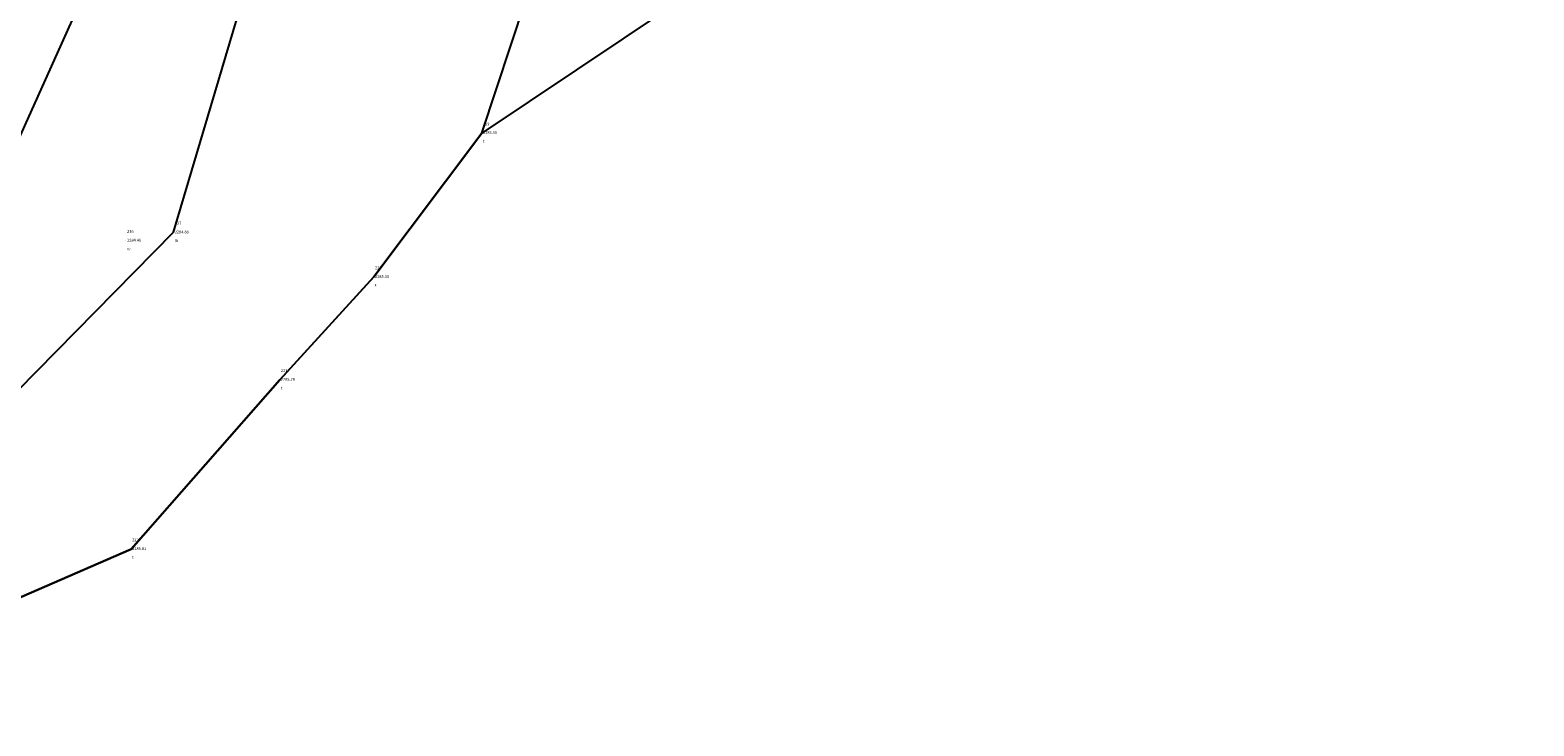
# Model space of a CAD drawing. Units: metres. Extents: x 442516 to 450023, y 4299113 to 4302558.
# Drawn here: x 442543 to 442596, y 4299113 to 4299138 of the extents above; entities that cross this region are included whole.
import ezdxf

# ---------------------------------------------------------------- set-up
doc = ezdxf.new("R2010")
doc.units = ezdxf.units.M
for name, color, linetype in [('C-TINN-BNDY', 110, 'Continuous'), ('lab_rod', 142, 'Continuous'), ('masil', 130, 'Continuous'), ('V-NODE', 1, 'Continuous'), ('V-NODE-TEXT', 11, 'Continuous')]:
    doc.layers.add(name, color=color, linetype=linetype)
doc.styles.get("Standard").update_dxf_attribs({"font": 'simplex.shx'})

# ---------------------------------------------------------------- blocks, each defined once
blk = doc.blocks.new('*U220', base_point=(442558.695, 4299133.93, 2285.302))
at = {"layer": 'V-NODE', "color": 7, "lineweight": -2}
blk.add_line((442558.695, 4299133.93, 2285.302), (442558.695, 4299133.93, 2285.302), dxfattribs=at)
at = {"layer": 'V-NODE-TEXT', "linetype": 'ByBlock', "char_height": 0.1}
for s, insert, attachment_point in [('219', (442558.735, 4299134.17, 2285.302), 7), ('2285.30', (442558.735, 4299133.93, 2285.302), 4), ('t', (442558.735, 4299133.69, 2285.302), 1)]:
    blk.add_mtext(s, dxfattribs=dict(at, insert=insert, attachment_point=attachment_point))
blk = doc.blocks.new('*U221', base_point=(442554.894, 4299128.864, 2285.384))
at = {"layer": 'V-NODE', "color": 7, "lineweight": -2}
blk.add_line((442554.894, 4299128.864, 2285.384), (442554.894, 4299128.864, 2285.384), dxfattribs=at)
at = {"layer": 'V-NODE-TEXT', "linetype": 'ByBlock', "char_height": 0.1}
for s, insert, attachment_point in [('220', (442554.934, 4299129.104, 2285.384), 7), ('t', (442554.934, 4299128.624, 2285.384), 1), ('2285.38', (442554.934, 4299128.864, 2285.384), 4)]:
    blk.add_mtext(s, dxfattribs=dict(at, insert=insert, attachment_point=attachment_point))
blk = doc.blocks.new('*U222', base_point=(442551.576, 4299125.24, 2285.286))
at = {"layer": 'V-NODE', "color": 7, "lineweight": -2}
blk.add_line((442551.576, 4299125.24, 2285.286), (442551.576, 4299125.24, 2285.286), dxfattribs=at)
at = {"layer": 'V-NODE-TEXT', "linetype": 'ByBlock', "char_height": 0.1}
for s, insert, attachment_point in [('221', (442551.616, 4299125.48, 2285.286), 7), ('t', (442551.616, 4299125, 2285.286), 1), ('2285.29', (442551.616, 4299125.24, 2285.286), 4)]:
    blk.add_mtext(s, dxfattribs=dict(at, insert=insert, attachment_point=attachment_point))
blk = doc.blocks.new('*U223', base_point=(442546.338, 4299119.277, 2285.81))
at = {"layer": 'V-NODE', "color": 7, "lineweight": -2}
blk.add_line((442546.338, 4299119.277, 2285.81), (442546.338, 4299119.277, 2285.81), dxfattribs=at)
at = {"layer": 'V-NODE-TEXT', "linetype": 'ByBlock', "char_height": 0.1}
for s, insert, attachment_point in [('222', (442546.378, 4299119.517, 2285.81), 7), ('t', (442546.378, 4299119.037, 2285.81), 1), ('2285.81', (442546.378, 4299119.277, 2285.81), 4)]:
    blk.add_mtext(s, dxfattribs=dict(at, insert=insert, attachment_point=attachment_point))
blk = doc.blocks.new('*U237', base_point=(442546.159, 4299130.143, 2284.477))
at = {"layer": 'V-NODE', "color": 7, "lineweight": -2}
blk.add_line((442546.159, 4299130.143, 2284.477), (442546.159, 4299130.143, 2284.477), dxfattribs=at)
at = {"layer": 'V-NODE-TEXT', "linetype": 'ByBlock', "char_height": 0.1}
for s, insert, attachment_point in [('236', (442546.199, 4299130.383, 2284.477), 7), ('2284.48', (442546.199, 4299130.143, 2284.477), 4), ('vr', (442546.199, 4299129.903, 2284.477), 1)]:
    blk.add_mtext(s, dxfattribs=dict(at, insert=insert, attachment_point=attachment_point))
blk = doc.blocks.new('*U238', base_point=(442547.837, 4299130.434, 2284.881))
at = {"layer": 'V-NODE', "color": 7, "lineweight": -2}
blk.add_line((442547.837, 4299130.434, 2284.881), (442547.837, 4299130.434, 2284.881), dxfattribs=at)
at = {"layer": 'V-NODE-TEXT', "linetype": 'ByBlock', "char_height": 0.1}
for s, insert, attachment_point in [('237', (442547.877, 4299130.674, 2284.881), 7), ('2284.88', (442547.877, 4299130.434, 2284.881), 4), ('lb', (442547.877, 4299130.194, 2284.881), 1)]:
    blk.add_mtext(s, dxfattribs=dict(at, insert=insert, attachment_point=attachment_point))

msp = doc.modelspace()

# ---------------------------------------------------------------- linework, layer by layer
at = {"elevation": 2284.1, "flags": 128}
msp.add_lwpolyline([(442597.534, 4299154.843), (442590.969, 4299159.854), (442584.288, 4299163.581), (442576.768, 4299150.12), (442568.666, 4299140.605), (442558.695, 4299133.93), (442554.894, 4299128.864), (442551.576, 4299125.24), (442546.338, 4299119.277), (442538.147, 4299115.71)], dxfattribs=at)
at = {"layer": 'C-TINN-BNDY', "color": 110, "linetype": 'Continuous', "lineweight": -3}
msp.add_polyline3d([(442657.604, 4299200.055, 2277.962), (442650.418, 4299190.895, 2278.87), (442633.999, 4299181.841, 2281.24), (442621.422, 4299177.934, 2283.12), (442616.515, 4299165.263, 2284.42), (442607.391, 4299150.941, 2286.54), (442600.235, 4299152.555, 2288.805), (442597.534, 4299154.843, 2288.872), (442590.969, 4299159.854, 2289.68), (442584.288, 4299163.581, 2283.96), (442576.768, 4299150.12, 2285.74), (442568.666, 4299140.605, 2286.35), (442558.695, 4299133.93, 2285.302), (442554.894, 4299128.864, 2285.384), (442551.576, 4299125.24, 2285.286), (442546.338, 4299119.277, 2285.81), (442538.147, 4299115.71, 2285.967), (442532.317, 4299113.425, 2286.21), (442527.257, 4299113.185, 2286.174), (442521.192, 4299113.046, 2286.449), (442520.834, 4299118.086, 2286.432), (442519.265, 4299121.833, 2285.654)], dxfattribs=at)
at = {"layer": 'lab_rod', "flags": 128}
for points, elevation in [([(442516.088, 4299123.766), (442525.414, 4299126.124), (442534.696, 4299126.687), (442541.073, 4299130.816), (442544.585, 4299138.604), (442546.883, 4299145.601), (442555.586, 4299150.755), (442557.292, 4299156.839), (442560.719, 4299172.099), (442561.649, 4299175.109), (442563.613, 4299178.825), (442564.675, 4299180.457), (442567.989, 4299182.795), (442574.676, 4299186.63), (442586.612, 4299193.721)], 1.116), ([(442527.873, 4299120.011), (442534.076, 4299120.867), (442541.639, 4299124.159), (442547.837, 4299130.434), (442550.875, 4299140.682), (442553.246, 4299142.89), (442561.96, 4299149.62), (442561.797, 4299154.79), (442560.799, 4299162.043), (442564.401, 4299168.91), (442568.731, 4299177.764), (442570.284, 4299179.884), (442573.358, 4299181.06), (442578.652, 4299184.926), (442584.821, 4299187.424)], 1.299)]:
    msp.add_lwpolyline(points, dxfattribs=dict(at, elevation=elevation))
at = {"layer": 'masil', "elevation": 1.518, "flags": 128}
msp.add_lwpolyline([(442521.192, 4299113.046), (442527.257, 4299113.185), (442532.317, 4299113.425), (442538.147, 4299115.71), (442546.338, 4299119.277), (442551.576, 4299125.24), (442554.894, 4299128.864), (442558.695, 4299133.93), (442563.306, 4299147.893), (442567.403, 4299158.847), (442575.056, 4299170.543), (442581.161, 4299178.273), (442586.098, 4299182.517), (442592.098, 4299187.378)], dxfattribs=at)

# ---------------------------------------------------------------- block references
at = {"layer": 'V-NODE'}
for name, p in [('*U220', (442558.695, 4299133.93, 2285.302)), ('*U238', (442547.837, 4299130.434, 2284.881)), ('*U237', (442546.159, 4299130.143, 2284.477)), ('*U221', (442554.894, 4299128.864, 2285.384)), ('*U222', (442551.576, 4299125.24, 2285.286)), ('*U223', (442546.338, 4299119.277, 2285.81))]:
    msp.add_blockref(name, p, dxfattribs=at)

doc.saveas('drawing.dxf')
